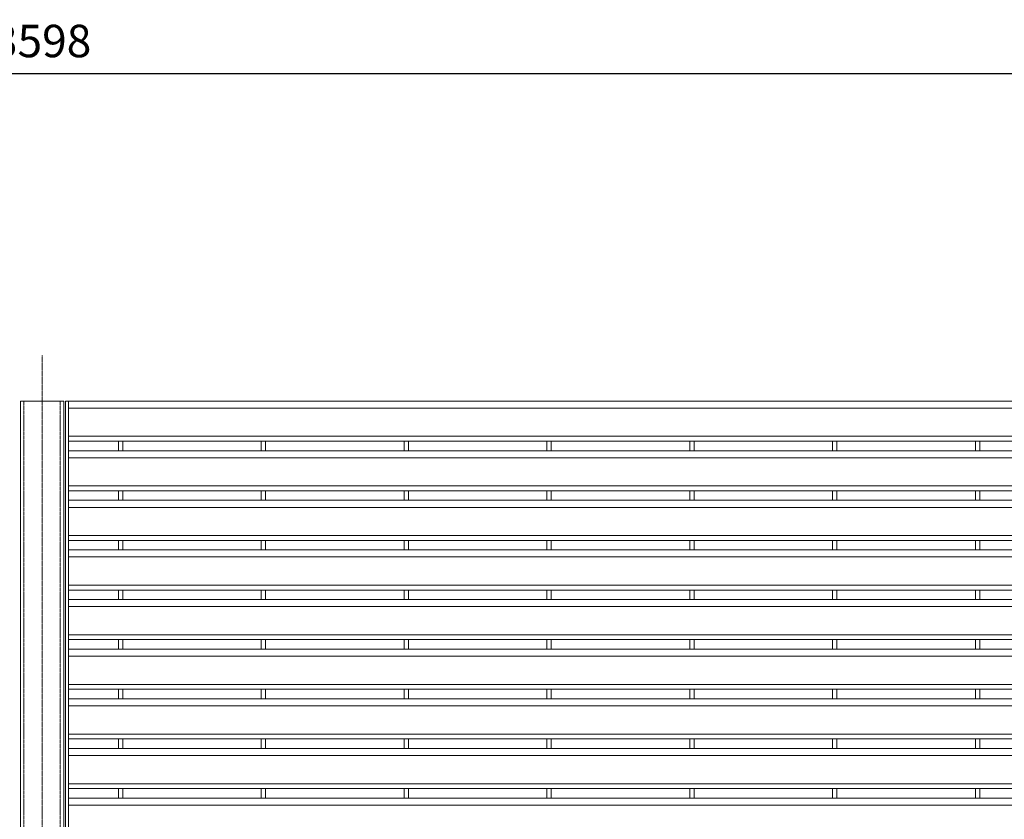
# Model space of a CAD drawing. Units: millimetres. Extents: x 834 to 25781, y 458 to 8307.
# Drawn here: x 2953 to 3863, y 7568 to 8307 of the extents above; entities that cross this region are included whole.
import ezdxf

# ---------------------------------------------------------------- set-up
doc = ezdxf.new("R2010")
doc.units = ezdxf.units.MM
doc.linetypes.add('DASHDOT', pattern=[25.4, 12.7, -6.35, 0, -6.35])
doc.linetypes.add('HIDDEN2', pattern=[0.1875, 0.125, -0.0625])
doc.layers.get('Defpoints').update_dxf_attribs({"lineweight": 5})
for name, color, linetype, lineweight in [('L+F HATCH', 8, 'Continuous', 5), ('L+F P_DIMS', 134, 'Continuous', 5), ('L+F STEEL', 7, 'Continuous', 5)]:
    doc.layers.add(name, color=color, linetype=linetype, lineweight=lineweight)
doc.styles.add('ROMANS', font='romans', dxfattribs={"width": 0.8})
doc.dimstyles.new('L+F 15', dxfattribs={"dimscale": 15, "dimtxt": 2, "dimasz": 1, "dimexe": 0.5, "dimexo": 1, "dimgap": 1, "dimtad": 1, "dimdec": 0, "dimrnd": 1, "dimdsep": 46, "dimtxsty": 'ROMANS', "dimcen": -3.6, "dimclrd": 134, "dimclre": 134, "dimclrt": 7, "dimadec": 0, "dimazin": 0, "dimtfac": 1, "dimtdec": 0, "dimtmove": 0, "dimatfit": 3, "dimfxl": 1, "dimtvp": 1.666667, "dimtfill": 1, "dimtolj": 1, "dimarcsym": 0})

# ---------------------------------------------------------------- blocks, each defined once
blk = doc.blocks.new('*D4')
at = {"layer": 'Defpoints', "color": 0, "transparency": 16777216}
for p in [(4772.43, 8256.85), (1174.43, 7954.32), (4772.43, 7954.32)]:
    blk.add_point(p, dxfattribs=at)
at = {"layer": 'L+F P_DIMS', "color": 134, "lineweight": -2, "transparency": 16777216}
for p, q in [((1174.43, 7969.32), (1174.43, 8264.35)), ((4772.43, 7969.32), (4772.43, 8264.35)), ((1189.43, 8256.85), (4757.43, 8256.85))]:
    blk.add_line(p, q, dxfattribs=at)
at = {"layer": 'L+F P_DIMS', "color": 134, "transparency": 16777216}
for points in [[(1189.43, 8259.35), (1189.43, 8254.35), (1174.43, 8256.85)], [(4757.43, 8259.35), (4757.43, 8254.35), (4772.43, 8256.85)]]:
    blk.add_solid(points, dxfattribs=at)
at = {"layer": 'L+F P_DIMS', "color": 7, "lineweight": 5, "transparency": 16777216, "insert": (2973.43, 8286.85), "char_height": 30, "attachment_point": 5, "style": 'ROMANS', "bg_fill": 3, "box_fill_scale": 1.1, "bg_fill_color": 256, "bg_fill_true_color": 13158600, "bg_fill_transparency": 0}
blk.add_mtext('\\A1;3598', dxfattribs=at)

msp = doc.modelspace()

# ---------------------------------------------------------------- linework, layer by layer
at = {"lineweight": 5}
for p, q in [((3043.93, 7917.32), (3047.93, 7917.32)), ((3175.93, 7917.32), (3179.93, 7917.32)), ((3307.93, 7917.32), (3311.93, 7917.32)), ((3439.93, 7917.32), (3443.93, 7917.32)), ((3571.93, 7917.32), (3575.93, 7917.32)), ((3703.93, 7917.32), (3707.93, 7917.32)), ((3835.93, 7917.32), (3839.93, 7917.32)), ((3043.93, 7871.46), (3047.93, 7871.46)), ((3175.93, 7871.46), (3179.93, 7871.46)), ((3175.93, 7871.46), (3179.93, 7871.46)), ((3175.93, 7871.46), (3179.93, 7871.46)), ((3307.93, 7871.46), (3311.93, 7871.46)), ((3307.93, 7871.46), (3311.93, 7871.46)), ((3307.93, 7871.46), (3311.93, 7871.46)), ((3439.93, 7871.46), (3443.93, 7871.46)), ((3439.93, 7871.46), (3443.93, 7871.46)), ((3439.93, 7871.46), (3443.93, 7871.46)), ((3571.93, 7871.46), (3575.93, 7871.46)), ((3571.93, 7871.46), (3575.93, 7871.46)), ((3571.93, 7871.46), (3575.93, 7871.46)), ((3703.93, 7871.46), (3707.93, 7871.46)), ((3703.93, 7871.46), (3707.93, 7871.46)), ((3703.93, 7871.46), (3707.93, 7871.46)), ((3835.93, 7871.46), (3839.93, 7871.46)), ((3835.93, 7871.46), (3839.93, 7871.46)), ((3835.93, 7871.46), (3839.93, 7871.46)), ((3043.93, 7825.61), (3047.93, 7825.61)), ((3175.93, 7825.61), (3179.93, 7825.61)), ((3175.93, 7825.61), (3179.93, 7825.61)), ((3175.93, 7825.61), (3179.93, 7825.61)), ((3307.93, 7825.61), (3311.93, 7825.61)), ((3307.93, 7825.61), (3311.93, 7825.61)), ((3307.93, 7825.61), (3311.93, 7825.61)), ((3439.93, 7825.61), (3443.93, 7825.61)), ((3439.93, 7825.61), (3443.93, 7825.61)), ((3439.93, 7825.61), (3443.93, 7825.61)), ((3571.93, 7825.61), (3575.93, 7825.61)), ((3571.93, 7825.61), (3575.93, 7825.61)), ((3571.93, 7825.61), (3575.93, 7825.61)), ((3703.93, 7825.61), (3707.93, 7825.61)), ((3703.93, 7825.61), (3707.93, 7825.61)), ((3703.93, 7825.61), (3707.93, 7825.61)), ((3835.93, 7825.61), (3839.93, 7825.61)), ((3835.93, 7825.61), (3839.93, 7825.61)), ((3835.93, 7825.61), (3839.93, 7825.61)), ((3043.93, 7779.75), (3047.93, 7779.75)), ((3175.93, 7779.75), (3179.93, 7779.75)), ((3175.93, 7779.75), (3179.93, 7779.75)), ((3175.93, 7779.75), (3179.93, 7779.75)), ((3307.93, 7779.75), (3311.93, 7779.75)), ((3307.93, 7779.75), (3311.93, 7779.75)), ((3307.93, 7779.75), (3311.93, 7779.75)), ((3439.93, 7779.75), (3443.93, 7779.75)), ((3439.93, 7779.75), (3443.93, 7779.75)), ((3439.93, 7779.75), (3443.93, 7779.75)), ((3571.93, 7779.75), (3575.93, 7779.75)), ((3571.93, 7779.75), (3575.93, 7779.75)), ((3571.93, 7779.75), (3575.93, 7779.75)), ((3703.93, 7779.75), (3707.93, 7779.75)), ((3703.93, 7779.75), (3707.93, 7779.75)), ((3703.93, 7779.75), (3707.93, 7779.75)), ((3835.93, 7779.75), (3839.93, 7779.75)), ((3835.93, 7779.75), (3839.93, 7779.75)), ((3835.93, 7779.75), (3839.93, 7779.75)), ((3043.93, 7733.89), (3047.93, 7733.89)), ((3175.93, 7733.89), (3179.93, 7733.89)), ((3175.93, 7733.89), (3179.93, 7733.89)), ((3175.93, 7733.89), (3179.93, 7733.89)), ((3307.93, 7733.89), (3311.93, 7733.89)), ((3307.93, 7733.89), (3311.93, 7733.89)), ((3307.93, 7733.89), (3311.93, 7733.89)), ((3439.93, 7733.89), (3443.93, 7733.89)), ((3439.93, 7733.89), (3443.93, 7733.89)), ((3439.93, 7733.89), (3443.93, 7733.89)), ((3571.93, 7733.89), (3575.93, 7733.89)), ((3571.93, 7733.89), (3575.93, 7733.89)), ((3571.93, 7733.89), (3575.93, 7733.89)), ((3703.93, 7733.89), (3707.93, 7733.89)), ((3703.93, 7733.89), (3707.93, 7733.89)), ((3703.93, 7733.89), (3707.93, 7733.89)), ((3835.93, 7733.89), (3839.93, 7733.89)), ((3835.93, 7733.89), (3839.93, 7733.89)), ((3835.93, 7733.89), (3839.93, 7733.89)), ((3043.93, 7688.04), (3047.93, 7688.04)), ((3175.93, 7688.04), (3179.93, 7688.04)), ((3175.93, 7688.04), (3179.93, 7688.04)), ((3175.93, 7688.04), (3179.93, 7688.04)), ((3307.93, 7688.04), (3311.93, 7688.04)), ((3307.93, 7688.04), (3311.93, 7688.04)), ((3307.93, 7688.04), (3311.93, 7688.04)), ((3439.93, 7688.04), (3443.93, 7688.04)), ((3439.93, 7688.04), (3443.93, 7688.04)), ((3439.93, 7688.04), (3443.93, 7688.04)), ((3571.93, 7688.04), (3575.93, 7688.04)), ((3571.93, 7688.04), (3575.93, 7688.04)), ((3571.93, 7688.04), (3575.93, 7688.04)), ((3703.93, 7688.04), (3707.93, 7688.04)), ((3703.93, 7688.04), (3707.93, 7688.04)), ((3703.93, 7688.04), (3707.93, 7688.04)), ((3835.93, 7688.04), (3839.93, 7688.04)), ((3835.93, 7688.04), (3839.93, 7688.04)), ((3835.93, 7688.04), (3839.93, 7688.04)), ((3043.93, 7642.18), (3047.93, 7642.18)), ((3175.93, 7642.18), (3179.93, 7642.18)), ((3175.93, 7642.18), (3179.93, 7642.18)), ((3175.93, 7642.18), (3179.93, 7642.18)), ((3307.93, 7642.18), (3311.93, 7642.18)), ((3307.93, 7642.18), (3311.93, 7642.18)), ((3307.93, 7642.18), (3311.93, 7642.18)), ((3439.93, 7642.18), (3443.93, 7642.18)), ((3439.93, 7642.18), (3443.93, 7642.18)), ((3439.93, 7642.18), (3443.93, 7642.18)), ((3571.93, 7642.18), (3575.93, 7642.18)), ((3571.93, 7642.18), (3575.93, 7642.18)), ((3571.93, 7642.18), (3575.93, 7642.18)), ((3703.93, 7642.18), (3707.93, 7642.18)), ((3703.93, 7642.18), (3707.93, 7642.18)), ((3703.93, 7642.18), (3707.93, 7642.18)), ((3835.93, 7642.18), (3839.93, 7642.18)), ((3835.93, 7642.18), (3839.93, 7642.18)), ((3835.93, 7642.18), (3839.93, 7642.18)), ((3043.93, 7596.32), (3047.93, 7596.32)), ((3175.93, 7596.32), (3179.93, 7596.32)), ((3175.93, 7596.32), (3179.93, 7596.32)), ((3175.93, 7596.32), (3179.93, 7596.32)), ((3307.93, 7596.32), (3311.93, 7596.32)), ((3307.93, 7596.32), (3311.93, 7596.32)), ((3307.93, 7596.32), (3311.93, 7596.32)), ((3439.93, 7596.32), (3443.93, 7596.32)), ((3439.93, 7596.32), (3443.93, 7596.32)), ((3439.93, 7596.32), (3443.93, 7596.32)), ((3571.93, 7596.32), (3575.93, 7596.32)), ((3571.93, 7596.32), (3575.93, 7596.32)), ((3571.93, 7596.32), (3575.93, 7596.32)), ((3703.93, 7596.32), (3707.93, 7596.32)), ((3703.93, 7596.32), (3707.93, 7596.32)), ((3703.93, 7596.32), (3707.93, 7596.32)), ((3835.93, 7596.32), (3839.93, 7596.32)), ((3835.93, 7596.32), (3839.93, 7596.32)), ((3835.93, 7596.32), (3839.93, 7596.32))]:
    msp.add_line(p, q, dxfattribs=at)
at = {"layer": 'L+F HATCH', "linetype": 'DASHDOT', "lineweight": 5, "ltscale": 0.01}
msp.add_line((2973.43, 7996.67), (2973.43, 5885.98), dxfattribs=at)
at = {"layer": 'L+F HATCH', "linetype": 'HIDDEN2', "lineweight": 5, "ltscale": 0.5}
for p, q in [((2956.63, 5928.32), (2956.63, 7954.32)), ((2990.23, 5928.32), (2990.23, 7954.32))]:
    msp.add_line(p, q, dxfattribs=at)
at = {"layer": 'L+F STEEL'}
for p, q in [((2997.93, 7954.32), (4687.93, 7954.32)), ((2997.93, 7947.82), (4687.93, 7947.82)), ((2997.93, 7921.82), (4687.93, 7921.82)), ((2997.93, 7917.32), (4687.93, 7917.32)), ((3043.93, 7917.32), (3043.93, 7908.46)), ((3047.93, 7917.32), (3047.93, 7908.46)), ((3175.93, 7917.32), (3175.93, 7908.46)), ((3179.93, 7917.32), (3179.93, 7908.46)), ((3307.93, 7917.32), (3307.93, 7908.46)), ((3311.93, 7917.32), (3311.93, 7908.46)), ((3439.93, 7917.32), (3439.93, 7908.46)), ((3443.93, 7917.32), (3443.93, 7908.46)), ((3571.93, 7917.32), (3571.93, 7908.46)), ((3575.93, 7917.32), (3575.93, 7908.46)), ((3703.93, 7917.32), (3703.93, 7908.46)), ((3707.93, 7917.32), (3707.93, 7908.46)), ((3835.93, 7917.32), (3835.93, 7908.46)), ((3839.93, 7917.32), (3839.93, 7908.46)), ((2997.93, 7908.46), (4687.93, 7908.46)), ((2997.93, 7901.96), (4687.93, 7901.96)), ((2997.93, 7875.96), (4687.93, 7875.96)), ((2997.93, 7871.46), (4687.93, 7871.46)), ((3043.93, 7871.46), (3043.93, 7862.6)), ((3047.93, 7871.46), (3047.93, 7862.6)), ((3175.93, 7871.46), (3175.93, 7862.6)), ((3175.93, 7871.46), (3175.93, 7862.6)), ((3175.93, 7871.46), (3175.93, 7862.6)), ((3179.93, 7871.46), (3179.93, 7862.6)), ((3179.93, 7871.46), (3179.93, 7862.6)), ((3179.93, 7871.46), (3179.93, 7862.6)), ((3307.93, 7871.46), (3307.93, 7862.6)), ((3307.93, 7871.46), (3307.93, 7862.6)), ((3307.93, 7871.46), (3307.93, 7862.6)), ((3311.93, 7871.46), (3311.93, 7862.6)), ((3311.93, 7871.46), (3311.93, 7862.6)), ((3311.93, 7871.46), (3311.93, 7862.6)), ((3439.93, 7871.46), (3439.93, 7862.6)), ((3439.93, 7871.46), (3439.93, 7862.6)), ((3439.93, 7871.46), (3439.93, 7862.6)), ((3443.93, 7871.46), (3443.93, 7862.6)), ((3443.93, 7871.46), (3443.93, 7862.6)), ((3443.93, 7871.46), (3443.93, 7862.6)), ((3571.93, 7871.46), (3571.93, 7862.6)), ((3571.93, 7871.46), (3571.93, 7862.6)), ((3571.93, 7871.46), (3571.93, 7862.6)), ((3575.93, 7871.46), (3575.93, 7862.6)), ((3575.93, 7871.46), (3575.93, 7862.6)), ((3575.93, 7871.46), (3575.93, 7862.6)), ((3703.93, 7871.46), (3703.93, 7862.6)), ((3703.93, 7871.46), (3703.93, 7862.6)), ((3703.93, 7871.46), (3703.93, 7862.6)), ((3707.93, 7871.46), (3707.93, 7862.6)), ((3707.93, 7871.46), (3707.93, 7862.6)), ((3707.93, 7871.46), (3707.93, 7862.6)), ((3835.93, 7871.46), (3835.93, 7862.6)), ((3835.93, 7871.46), (3835.93, 7862.6)), ((3835.93, 7871.46), (3835.93, 7862.6)), ((3839.93, 7871.46), (3839.93, 7862.6)), ((3839.93, 7871.46), (3839.93, 7862.6)), ((3839.93, 7871.46), (3839.93, 7862.6)), ((2997.93, 7862.61), (4687.93, 7862.61)), ((2997.93, 7856.11), (4687.93, 7856.11)), ((2997.93, 7830.11), (4687.93, 7830.11)), ((2997.93, 7825.61), (4687.93, 7825.61)), ((3043.93, 7825.61), (3043.93, 7816.75)), ((3047.93, 7825.61), (3047.93, 7816.75)), ((3175.93, 7825.61), (3175.93, 7816.75)), ((3175.93, 7825.61), (3175.93, 7816.75)), ((3175.93, 7825.61), (3175.93, 7816.75)), ((3179.93, 7825.61), (3179.93, 7816.75)), ((3179.93, 7825.61), (3179.93, 7816.75)), ((3179.93, 7825.61), (3179.93, 7816.75)), ((3307.93, 7825.61), (3307.93, 7816.75)), ((3307.93, 7825.61), (3307.93, 7816.75)), ((3307.93, 7825.61), (3307.93, 7816.75)), ((3311.93, 7825.61), (3311.93, 7816.75)), ((3311.93, 7825.61), (3311.93, 7816.75)), ((3311.93, 7825.61), (3311.93, 7816.75)), ((3439.93, 7825.61), (3439.93, 7816.75)), ((3439.93, 7825.61), (3439.93, 7816.75)), ((3439.93, 7825.61), (3439.93, 7816.75)), ((3443.93, 7825.61), (3443.93, 7816.75)), ((3443.93, 7825.61), (3443.93, 7816.75)), ((3443.93, 7825.61), (3443.93, 7816.75)), ((3571.93, 7825.61), (3571.93, 7816.75)), ((3571.93, 7825.61), (3571.93, 7816.75)), ((3571.93, 7825.61), (3571.93, 7816.75)), ((3575.93, 7825.61), (3575.93, 7816.75)), ((3575.93, 7825.61), (3575.93, 7816.75)), ((3575.93, 7825.61), (3575.93, 7816.75)), ((3703.93, 7825.61), (3703.93, 7816.75)), ((3703.93, 7825.61), (3703.93, 7816.75)), ((3703.93, 7825.61), (3703.93, 7816.75)), ((3707.93, 7825.61), (3707.93, 7816.75)), ((3707.93, 7825.61), (3707.93, 7816.75)), ((3707.93, 7825.61), (3707.93, 7816.75)), ((3835.93, 7825.61), (3835.93, 7816.75)), ((3835.93, 7825.61), (3835.93, 7816.75)), ((3835.93, 7825.61), (3835.93, 7816.75)), ((3839.93, 7825.61), (3839.93, 7816.75)), ((3839.93, 7825.61), (3839.93, 7816.75)), ((3839.93, 7825.61), (3839.93, 7816.75)), ((2997.93, 7816.75), (4687.93, 7816.75)), ((2997.93, 7810.25), (4687.93, 7810.25)), ((2997.93, 7784.25), (4687.93, 7784.25)), ((2997.93, 7779.75), (4687.93, 7779.75)), ((3043.93, 7779.75), (3043.93, 7770.89)), ((3047.93, 7779.75), (3047.93, 7770.89)), ((3175.93, 7779.75), (3175.93, 7770.89)), ((3175.93, 7779.75), (3175.93, 7770.89)), ((3175.93, 7779.75), (3175.93, 7770.89)), ((3179.93, 7779.75), (3179.93, 7770.89)), ((3179.93, 7779.75), (3179.93, 7770.89)), ((3179.93, 7779.75), (3179.93, 7770.89)), ((3307.93, 7779.75), (3307.93, 7770.89)), ((3307.93, 7779.75), (3307.93, 7770.89)), ((3307.93, 7779.75), (3307.93, 7770.89)), ((3311.93, 7779.75), (3311.93, 7770.89)), ((3311.93, 7779.75), (3311.93, 7770.89)), ((3311.93, 7779.75), (3311.93, 7770.89)), ((3439.93, 7779.75), (3439.93, 7770.89)), ((3439.93, 7779.75), (3439.93, 7770.89)), ((3439.93, 7779.75), (3439.93, 7770.89)), ((3443.93, 7779.75), (3443.93, 7770.89)), ((3443.93, 7779.75), (3443.93, 7770.89)), ((3443.93, 7779.75), (3443.93, 7770.89)), ((3571.93, 7779.75), (3571.93, 7770.89)), ((3571.93, 7779.75), (3571.93, 7770.89)), ((3571.93, 7779.75), (3571.93, 7770.89)), ((3575.93, 7779.75), (3575.93, 7770.89)), ((3575.93, 7779.75), (3575.93, 7770.89)), ((3575.93, 7779.75), (3575.93, 7770.89)), ((3703.93, 7779.75), (3703.93, 7770.89)), ((3703.93, 7779.75), (3703.93, 7770.89)), ((3703.93, 7779.75), (3703.93, 7770.89)), ((3707.93, 7779.75), (3707.93, 7770.89)), ((3707.93, 7779.75), (3707.93, 7770.89)), ((3707.93, 7779.75), (3707.93, 7770.89)), ((3835.93, 7779.75), (3835.93, 7770.89)), ((3835.93, 7779.75), (3835.93, 7770.89)), ((3835.93, 7779.75), (3835.93, 7770.89)), ((3839.93, 7779.75), (3839.93, 7770.89)), ((3839.93, 7779.75), (3839.93, 7770.89)), ((3839.93, 7779.75), (3839.93, 7770.89)), ((2997.93, 7770.89), (4687.93, 7770.89)), ((2997.93, 7764.39), (4687.93, 7764.39)), ((2997.93, 7738.39), (4687.93, 7738.39)), ((2997.93, 7733.89), (4687.93, 7733.89)), ((2997.93, 7725.04), (4687.93, 7725.04)), ((3043.93, 7733.89), (3043.93, 7725.03)), ((3047.93, 7733.89), (3047.93, 7725.03)), ((3175.93, 7733.89), (3175.93, 7725.03)), ((3175.93, 7733.89), (3175.93, 7725.03)), ((3175.93, 7733.89), (3175.93, 7725.03)), ((3179.93, 7733.89), (3179.93, 7725.03)), ((3179.93, 7733.89), (3179.93, 7725.03)), ((3179.93, 7733.89), (3179.93, 7725.03)), ((3307.93, 7733.89), (3307.93, 7725.03)), ((3307.93, 7733.89), (3307.93, 7725.03)), ((3307.93, 7733.89), (3307.93, 7725.03)), ((3311.93, 7733.89), (3311.93, 7725.03)), ((3311.93, 7733.89), (3311.93, 7725.03)), ((3311.93, 7733.89), (3311.93, 7725.03)), ((3439.93, 7733.89), (3439.93, 7725.03)), ((3439.93, 7733.89), (3439.93, 7725.03)), ((3439.93, 7733.89), (3439.93, 7725.03)), ((3443.93, 7733.89), (3443.93, 7725.03)), ((3443.93, 7733.89), (3443.93, 7725.03)), ((3443.93, 7733.89), (3443.93, 7725.03)), ((3571.93, 7733.89), (3571.93, 7725.03)), ((3571.93, 7733.89), (3571.93, 7725.03)), ((3571.93, 7733.89), (3571.93, 7725.03)), ((3575.93, 7733.89), (3575.93, 7725.03)), ((3575.93, 7733.89), (3575.93, 7725.03)), ((3575.93, 7733.89), (3575.93, 7725.03)), ((3703.93, 7733.89), (3703.93, 7725.03)), ((3703.93, 7733.89), (3703.93, 7725.03)), ((3703.93, 7733.89), (3703.93, 7725.03)), ((3707.93, 7733.89), (3707.93, 7725.03)), ((3707.93, 7733.89), (3707.93, 7725.03)), ((3707.93, 7733.89), (3707.93, 7725.03)), ((3835.93, 7733.89), (3835.93, 7725.03)), ((3835.93, 7733.89), (3835.93, 7725.03)), ((3835.93, 7733.89), (3835.93, 7725.03)), ((3839.93, 7733.89), (3839.93, 7725.03)), ((3839.93, 7733.89), (3839.93, 7725.03)), ((3839.93, 7733.89), (3839.93, 7725.03)), ((2997.93, 7718.54), (4687.93, 7718.54)), ((2997.93, 7692.54), (4687.93, 7692.54)), ((2997.93, 7688.04), (4687.93, 7688.04)), ((3043.93, 7688.04), (3043.93, 7679.18)), ((3047.93, 7688.04), (3047.93, 7679.18)), ((3175.93, 7688.04), (3175.93, 7679.18)), ((3175.93, 7688.04), (3175.93, 7679.18)), ((3175.93, 7688.04), (3175.93, 7679.18)), ((3179.93, 7688.04), (3179.93, 7679.18)), ((3179.93, 7688.04), (3179.93, 7679.18)), ((3179.93, 7688.04), (3179.93, 7679.18)), ((3307.93, 7688.04), (3307.93, 7679.18)), ((3307.93, 7688.04), (3307.93, 7679.18)), ((3307.93, 7688.04), (3307.93, 7679.18)), ((3311.93, 7688.04), (3311.93, 7679.18)), ((3311.93, 7688.04), (3311.93, 7679.18)), ((3311.93, 7688.04), (3311.93, 7679.18)), ((3439.93, 7688.04), (3439.93, 7679.18)), ((3439.93, 7688.04), (3439.93, 7679.18)), ((3439.93, 7688.04), (3439.93, 7679.18)), ((3443.93, 7688.04), (3443.93, 7679.18)), ((3443.93, 7688.04), (3443.93, 7679.18)), ((3443.93, 7688.04), (3443.93, 7679.18)), ((3571.93, 7688.04), (3571.93, 7679.18)), ((3571.93, 7688.04), (3571.93, 7679.18)), ((3571.93, 7688.04), (3571.93, 7679.18)), ((3575.93, 7688.04), (3575.93, 7679.18)), ((3575.93, 7688.04), (3575.93, 7679.18)), ((3575.93, 7688.04), (3575.93, 7679.18)), ((3703.93, 7688.04), (3703.93, 7679.18)), ((3703.93, 7688.04), (3703.93, 7679.18)), ((3703.93, 7688.04), (3703.93, 7679.18)), ((3707.93, 7688.04), (3707.93, 7679.18)), ((3707.93, 7688.04), (3707.93, 7679.18)), ((3707.93, 7688.04), (3707.93, 7679.18)), ((3835.93, 7688.04), (3835.93, 7679.18)), ((3835.93, 7688.04), (3835.93, 7679.18)), ((3835.93, 7688.04), (3835.93, 7679.18)), ((3839.93, 7688.04), (3839.93, 7679.18)), ((3839.93, 7688.04), (3839.93, 7679.18)), ((3839.93, 7688.04), (3839.93, 7679.18)), ((2997.93, 7679.18), (4687.93, 7679.18)), ((2997.93, 7672.68), (4687.93, 7672.68)), ((2997.93, 7646.68), (4687.93, 7646.68)), ((2997.93, 7642.18), (4687.93, 7642.18)), ((3043.93, 7642.18), (3043.93, 7633.32)), ((3047.93, 7642.18), (3047.93, 7633.32)), ((3175.93, 7642.18), (3175.93, 7633.32)), ((3175.93, 7642.18), (3175.93, 7633.32)), ((3175.93, 7642.18), (3175.93, 7633.32)), ((3179.93, 7642.18), (3179.93, 7633.32)), ((3179.93, 7642.18), (3179.93, 7633.32)), ((3179.93, 7642.18), (3179.93, 7633.32)), ((3307.93, 7642.18), (3307.93, 7633.32)), ((3307.93, 7642.18), (3307.93, 7633.32)), ((3307.93, 7642.18), (3307.93, 7633.32)), ((3311.93, 7642.18), (3311.93, 7633.32)), ((3311.93, 7642.18), (3311.93, 7633.32)), ((3311.93, 7642.18), (3311.93, 7633.32)), ((3439.93, 7642.18), (3439.93, 7633.32)), ((3439.93, 7642.18), (3439.93, 7633.32)), ((3439.93, 7642.18), (3439.93, 7633.32)), ((3443.93, 7642.18), (3443.93, 7633.32)), ((3443.93, 7642.18), (3443.93, 7633.32)), ((3443.93, 7642.18), (3443.93, 7633.32)), ((3571.93, 7642.18), (3571.93, 7633.32)), ((3571.93, 7642.18), (3571.93, 7633.32)), ((3571.93, 7642.18), (3571.93, 7633.32)), ((3575.93, 7642.18), (3575.93, 7633.32)), ((3575.93, 7642.18), (3575.93, 7633.32)), ((3575.93, 7642.18), (3575.93, 7633.32)), ((3703.93, 7642.18), (3703.93, 7633.32)), ((3703.93, 7642.18), (3703.93, 7633.32)), ((3703.93, 7642.18), (3703.93, 7633.32)), ((3707.93, 7642.18), (3707.93, 7633.32)), ((3707.93, 7642.18), (3707.93, 7633.32)), ((3707.93, 7642.18), (3707.93, 7633.32)), ((3835.93, 7642.18), (3835.93, 7633.32)), ((3835.93, 7642.18), (3835.93, 7633.32)), ((3835.93, 7642.18), (3835.93, 7633.32)), ((3839.93, 7642.18), (3839.93, 7633.32)), ((3839.93, 7642.18), (3839.93, 7633.32)), ((3839.93, 7642.18), (3839.93, 7633.32)), ((2997.93, 7633.32), (4687.93, 7633.32)), ((2997.93, 7626.82), (4687.93, 7626.82)), ((2997.93, 7600.82), (4687.93, 7600.82)), ((2997.93, 7596.32), (4687.93, 7596.32)), ((3043.93, 7596.32), (3043.93, 7587.46)), ((3047.93, 7596.32), (3047.93, 7587.46)), ((3175.93, 7596.32), (3175.93, 7587.46)), ((3175.93, 7596.32), (3175.93, 7587.46)), ((3175.93, 7596.32), (3175.93, 7587.46)), ((3179.93, 7596.32), (3179.93, 7587.46)), ((3179.93, 7596.32), (3179.93, 7587.46)), ((3179.93, 7596.32), (3179.93, 7587.46)), ((3307.93, 7596.32), (3307.93, 7587.46)), ((3307.93, 7596.32), (3307.93, 7587.46)), ((3307.93, 7596.32), (3307.93, 7587.46)), ((3311.93, 7596.32), (3311.93, 7587.46)), ((3311.93, 7596.32), (3311.93, 7587.46)), ((3311.93, 7596.32), (3311.93, 7587.46)), ((3439.93, 7596.32), (3439.93, 7587.46)), ((3439.93, 7596.32), (3439.93, 7587.46)), ((3439.93, 7596.32), (3439.93, 7587.46)), ((3443.93, 7596.32), (3443.93, 7587.46)), ((3443.93, 7596.32), (3443.93, 7587.46)), ((3443.93, 7596.32), (3443.93, 7587.46)), ((3571.93, 7596.32), (3571.93, 7587.46)), ((3571.93, 7596.32), (3571.93, 7587.46)), ((3571.93, 7596.32), (3571.93, 7587.46)), ((3575.93, 7596.32), (3575.93, 7587.46)), ((3575.93, 7596.32), (3575.93, 7587.46)), ((3575.93, 7596.32), (3575.93, 7587.46)), ((3703.93, 7596.32), (3703.93, 7587.46)), ((3703.93, 7596.32), (3703.93, 7587.46)), ((3703.93, 7596.32), (3703.93, 7587.46)), ((3707.93, 7596.32), (3707.93, 7587.46)), ((3707.93, 7596.32), (3707.93, 7587.46)), ((3707.93, 7596.32), (3707.93, 7587.46)), ((3835.93, 7596.32), (3835.93, 7587.46)), ((3835.93, 7596.32), (3835.93, 7587.46)), ((3835.93, 7596.32), (3835.93, 7587.46)), ((3839.93, 7596.32), (3839.93, 7587.46)), ((3839.93, 7596.32), (3839.93, 7587.46)), ((3839.93, 7596.32), (3839.93, 7587.46)), ((2997.93, 7587.46), (4687.93, 7587.46)), ((2997.93, 7580.96), (4687.93, 7580.96))]:
    msp.add_line(p, q, dxfattribs=at)
at = {"layer": 'L+F STEEL', "lineweight": 5}
msp.add_lwpolyline([(2953.43, 5928.32), (2993.43, 5928.32), (2993.43, 7954.32), (2953.43, 7954.32)], close=True, dxfattribs=at)
at = {"layer": 'L+F STEEL'}
msp.add_lwpolyline([(2997.93, 5991.32), (2994.93, 5991.32), (2994.93, 7954.32), (2997.93, 7954.32)], close=True, dxfattribs=at)

# ---------------------------------------------------------------- next in the draw order: dimensions: what is measured, and where the dimension line sits
at = {"layer": 'L+F P_DIMS', "lineweight": 5}
dim = msp.add_linear_dim(base=(4772.43, 8256.85), p1=(1174.43, 7954.32), p2=(4772.43, 7954.32), dimstyle='L+F 15', override={"dimtmove": 0}, dxfattribs=at)
dim.commit()
dim.dimension.update_dxf_attribs({"geometry": '*D4', "text_midpoint": (2973.43, 8256.85), "dimtype": 128})

doc.saveas('drawing.dxf')
